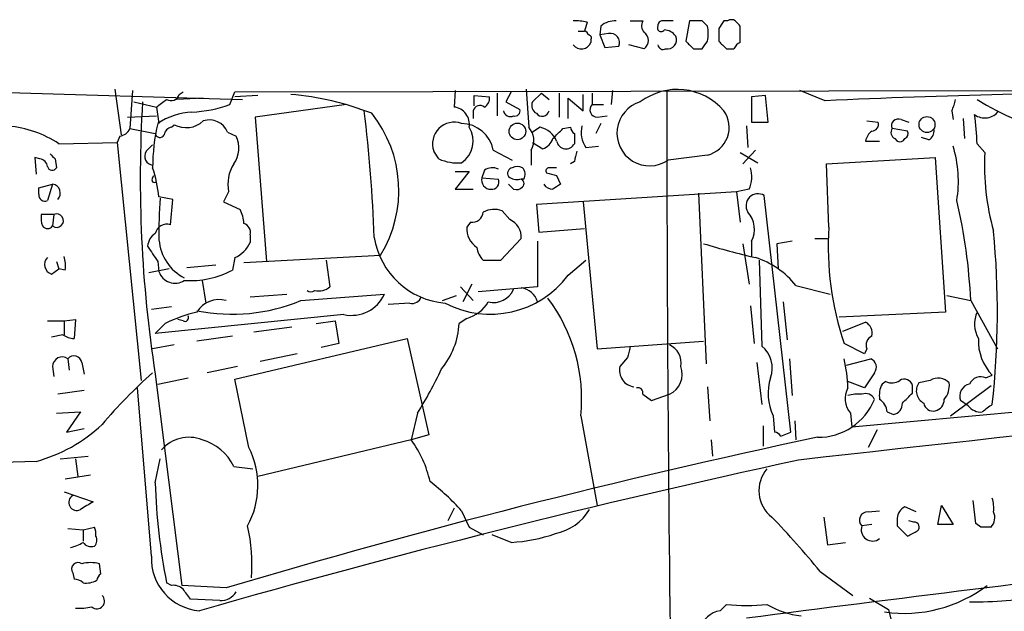
# Model space of a CAD drawing. Extents: x 24 to 1035, y 5 to 885.
# Drawn here: x 400 to 466, y 826 to 865 of the extents above; entities that cross this region are included whole.
import ezdxf

# ---------------------------------------------------------------- set-up
doc = ezdxf.new("R2010")
doc.units = 0
doc.header["$MEASUREMENT"] = 0
doc.layers.add('MAIN', color=5, linetype='CONTINUOUS')

msp = doc.modelspace()

# ---------------------------------------------------------------- linework, layer by layer
at = {"layer": 'MAIN'}
for p, q in [((438.15, 865.0393), (437.9807, 864.4466)), ((441.0287, 865.1239), (441.8753, 865.1239)), ((445.008, 865.1239), (444.754, 863.7693)), ((445.8547, 865.1239), (445.008, 865.1239)), ((447.548, 865.1239), (447.294, 865.1239)), ((437.5573, 864.4466), (437.9807, 864.4466)), ((439.0813, 864.7853), (438.9967, 864.1926)), ((446.9553, 864.6159), (446.9553, 863.7693)), ((448.3947, 863.6846), (448.3947, 864.7853)), ((438.404, 863.8539), (438.404, 863.6846)), ((439.5893, 864.2773), (438.9967, 864.1926)), ((438.9967, 864.1926), (439.3353, 863.3459)), ((439.3353, 863.3459), (440.2667, 863.4306)), ((441.96, 863.2613), (440.944, 863.5153)), ((445.262, 863.2613), (445.8547, 863.2613)), ((447.4633, 863.2613), (447.9713, 863.2613)), ((395.3933, 860.4673), (415.1207, 859.8746)), ((406.5693, 860.5519), (406.9927, 857.5039)), ((407.7547, 860.4673), (407.5853, 857.9273)), ((410.8873, 860.2133), (411.1413, 860.3826)), ((414.274, 859.5359), (414.6127, 860.3826)), ((414.6127, 860.3826), (513.2493, 860.5519)), ((429.3447, 860.4673), (429.26, 859.3666)), ((433.07, 860.3826), (432.7313, 859.7053)), ((434.086, 860.5519), (434.2553, 858.0119)), ((439.8433, 860.4673), (439.7587, 859.5359)), ((454.0673, 859.7899), (452.374, 860.4673)), ((412.496, 859.9593), (410.718, 859.8746)), ((416.1367, 860.1286), (414.6127, 860.0439)), ((430.6147, 859.4513), (430.6147, 860.1286)), ((430.6147, 860.1286), (431.6307, 860.0439)), ((432.1387, 860.2979), (432.1387, 858.7739)), ((435.102, 860.2979), (434.5093, 859.7053)), ((435.102, 860.2979), (435.61, 859.8746)), ((436.2873, 860.2979), (436.2873, 858.6893)), ((436.88, 858.6046), (436.88, 859.9593)), ((436.88, 859.9593), (437.896, 859.1126)), ((437.896, 859.1126), (437.896, 860.2133)), ((438.4887, 860.2979), (438.4887, 859.5359)), ((450.088, 860.1286), (449.1567, 860.0439)), ((449.1567, 860.0439), (449.1567, 858.3506)), ((450.2573, 858.3506), (450.088, 860.1286)), ((407.8393, 859.7053), (409.3633, 859.3666)), ((409.3633, 859.3666), (409.5327, 858.2659)), ((422.0633, 859.5359), (415.9673, 858.6893)), ((430.53, 859.1126), (430.53, 858.6046)), ((432.7313, 859.7053), (433.6627, 859.1973)), ((438.4887, 859.5359), (439.2507, 859.5359)), ((462.534, 859.1126), (462.6187, 858.5199)), ((407.416, 858.6893), (409.3633, 858.7739)), ((415.9673, 858.6893), (416.7293, 849.0373)), ((438.8273, 858.6893), (439.5047, 858.7739)), ((456.8613, 858.4353), (457.6233, 858.3506)), ((459.1473, 858.5199), (459.6553, 858.3506)), ((463.296, 858.6046), (463.3807, 857.2499)), ((407.5853, 857.9273), (409.2787, 857.5886)), ((410.3793, 858.0119), (410.5487, 858.1813)), ((435.0173, 858.0119), (434.5093, 857.6733)), ((436.5413, 857.9273), (437.0493, 858.0119)), ((439.0813, 858.2659), (438.7427, 857.5886)), ((448.818, 858.0966), (448.9027, 856.6573)), ((449.1567, 858.3506), (450.2573, 858.3506)), ((459.5707, 857.7579), (458.5547, 857.9273)), ((406.908, 857.4193), (406.7387, 856.9959)), ((414.1047, 857.6733), (414.6973, 857.4193)), ((437.3033, 857.5886), (437.3033, 856.9113)), ((458.724, 857.2499), (458.8933, 857.0806)), ((461.01, 857.1653), (460.502, 857.3346)), ((402.844, 856.9113), (406.7387, 856.9959)), ((406.7387, 856.9959), (408.3473, 841.0786)), ((408.686, 856.4033), (409.1093, 856.8266)), ((431.8847, 856.4879), (433.1547, 855.8106)), ((434.4247, 856.4879), (434.4247, 855.4719)), ((434.5093, 856.9959), (435.1867, 856.5726)), ((438.0653, 856.6573), (438.912, 856.7419)), ((449.4107, 856.4879), (448.564, 855.5566)), ((456.7767, 857.0806), (457.708, 857.0806)), ((464.2273, 856.9113), (464.7353, 856.3186)), ((401.574, 855.8953), (401.2353, 855.9799)), ((401.2353, 855.9799), (401.32, 854.8793)), ((402.59, 855.8953), (402.6747, 855.3026)), ((428.244, 855.8953), (427.9053, 856.4033)), ((446.1933, 856.1493), (443.5687, 855.8106)), ((448.3947, 856.3186), (449.58, 855.6413)), ((454.152, 855.5566), (461.4333, 855.9799)), ((461.4333, 855.9799), (462.1107, 845.6506)), ((431.292, 855.1333), (431.1227, 854.6253)), ((437.3033, 855.7259), (437.0493, 855.5566)), ((454.3213, 851.3233), (454.152, 855.5566)), ((409.1093, 854.6253), (409.194, 854.7946)), ((429.3447, 855.0486), (430.276, 855.0486)), ((430.276, 855.0486), (429.3447, 853.8633)), ((431.1227, 854.6253), (432.2233, 854.5406)), ((433.9167, 854.5406), (433.7473, 854.5406)), ((436.118, 854.7946), (436.372, 854.2019)), ((401.4893, 853.9479), (402.4207, 854.2019)), ((401.4893, 853.5246), (401.4893, 853.9479)), ((402.4207, 854.2019), (402.082, 853.1013)), ((429.3447, 853.8633), (430.53, 853.8633)), ((448.9873, 853.8633), (448.1407, 853.6939)), ((410.464, 853.1859), (409.5327, 853.3553)), ((410.2947, 851.4926), (410.464, 853.1859)), ((414.1893, 853.6939), (413.8507, 853.0166)), ((448.1407, 853.6939), (434.7633, 852.8473)), ((445.6007, 853.6093), (446.1087, 842.1793)), ((448.1407, 853.6939), (448.3947, 851.6619)), ((451.7813, 837.6073), (450.0033, 853.4399)), ((413.8507, 853.0166), (414.9513, 852.5086)), ((434.7633, 852.8473), (434.9327, 850.9846)), ((437.896, 853.0166), (438.8273, 843.1953)), ((402.5053, 852.1699), (401.6587, 852.1699)), ((402.5053, 852.1699), (402.4207, 851.4079)), ((432.9853, 851.8313), (432.4773, 852.4239)), ((430.3607, 851.6619), (430.1067, 851.3233)), ((434.9327, 850.9846), (437.9807, 851.2386)), ((415.6287, 850.8153), (415.6287, 850.3073)), ((432.3927, 849.1219), (433.7473, 850.5613)), ((453.39, 850.5613), (454.2367, 850.5613)), ((434.848, 850.3919), (434.848, 847.3439)), ((448.564, 850.2226), (448.9873, 847.5133)), ((449.1567, 850.3919), (449.1567, 849.3759)), ((451.866, 850.3919), (450.85, 850.2226)), ((450.85, 850.2226), (450.9347, 848.5293)), ((414.6127, 849.2913), (414.4433, 848.4446)), ((415.2053, 848.9526), (424.3493, 849.4606)), ((402.336, 848.1906), (402.844, 848.5293)), ((402.6747, 849.0373), (402.844, 848.5293)), ((403.2673, 848.4446), (402.844, 848.5293)), ((410.21, 848.5293), (408.8553, 848.2753)), ((409.448, 849.0373), (409.5327, 848.3599)), ((413.3427, 848.7833), (411.3953, 848.6139)), ((420.7087, 849.1219), (420.9627, 847.3439)), ((431.2073, 849.1219), (432.3927, 849.1219)), ((436.88, 848.1059), (438.0653, 849.1219)), ((449.6647, 849.1219), (449.834, 843.3646)), ((412.4113, 847.7673), (412.6653, 846.2433)), ((429.6833, 847.3439), (430.53, 846.4126)), ((430.4453, 847.5133), (429.8527, 846.3279)), ((434.848, 847.3439), (430.8687, 847.0053)), ((452.12, 847.4286), (454.406, 846.8359)), ((415.6287, 846.6666), (418.084, 846.8359)), ((419.0153, 846.4126), (424.6033, 846.8359)), ((428.498, 846.4126), (429.4293, 846.7513)), ((462.1953, 846.7513), (463.804, 846.4126)), ((410.3793, 845.9893), (409.0247, 845.8199)), ((426.2967, 846.2433), (424.8573, 846.1586)), ((449.072, 846.0739), (449.326, 843.5339)), ((451.2733, 846.3279), (451.5273, 843.7879)), ((463.804, 846.4126), (465.582, 843.1953)), ((421.894, 845.4813), (409.2787, 844.2113)), ((462.1107, 845.6506), (454.9987, 845.3119)), ((402.082, 845.0579), (403.1827, 845.0579)), ((403.1827, 845.0579), (403.9447, 845.1426)), ((403.1827, 845.0579), (403.1827, 844.1266)), ((403.9447, 845.1426), (403.86, 843.8726)), ((409.956, 844.8886), (409.2787, 844.2113)), ((411.1413, 845.0579), (410.8027, 845.1426)), ((418.4227, 844.6346), (415.8827, 844.2959)), ((420.0313, 844.8886), (421.3013, 845.0579)), ((421.3013, 845.0579), (421.5553, 843.5339)), ((430.1067, 845.2273), (429.5987, 844.8886)), ((455.2527, 844.3806), (456.7767, 844.9733)), ((403.098, 844.1266), (402.336, 843.9573)), ((414.4433, 844.0419), (412.0727, 843.7033)), ((410.5487, 843.4493), (409.1093, 843.1953)), ((414.6127, 841.1633), (426.1273, 843.8726)), ((421.5553, 843.5339), (420.37, 843.2799)), ((426.1273, 843.8726), (427.5667, 837.4379)), ((438.8273, 843.1953), (445.9393, 843.7033)), ((456.692, 842.8566), (455.3373, 843.5339)), ((418.7613, 842.8566), (416.306, 842.3486)), ((456.8613, 843.1953), (456.692, 842.8566)), ((402.4207, 842.0099), (402.5053, 841.3326)), ((403.4367, 842.5179), (403.5213, 841.7559)), ((404.368, 842.2639), (404.5373, 841.5019)), ((414.782, 842.0099), (412.75, 841.5866)), ((440.8593, 842.6026), (440.3513, 842.0099)), ((449.4953, 842.2639), (449.834, 839.4699)), ((451.6967, 842.5179), (451.866, 840.0626)), ((455.5067, 842.0946), (457.1153, 842.5179)), ((409.2787, 841.5019), (411.0567, 827.3626)), ((457.3693, 841.5866), (456.692, 840.5706)), ((464.82, 841.2479), (465.2433, 841.4173)), ((409.448, 840.8246), (411.48, 841.2479)), ((415.544, 836.5913), (414.6127, 841.1633)), ((446.1933, 840.6553), (446.3627, 838.3693)), ((456.692, 840.5706), (455.5913, 840.9939)), ((458.1313, 840.9939), (457.8773, 840.8246)), ((459.9093, 840.2319), (459.9093, 840.7399)), ((461.0947, 841.0786), (460.3327, 840.9093)), ((462.4493, 838.7079), (465.1587, 840.7399)), ((404.5373, 840.4013), (402.7593, 840.1473)), ((409.0247, 829.3099), (408.0933, 840.5706)), ((441.8753, 840.1473), (442.468, 839.7239)), ((442.468, 839.7239), (443.6533, 840.1473)), ((463.6347, 839.3853), (463.1267, 839.7239)), ((402.6747, 838.8773), (404.2833, 838.9619)), ((404.2833, 838.9619), (403.352, 837.6073)), ((426.8047, 838.8773), (426.3813, 837.0993)), ((437.7267, 838.7079), (438.8273, 832.6966)), ((450.596, 838.7079), (450.6807, 837.6073)), ((455.7607, 838.8773), (455.8453, 837.9459)), ((469.7307, 839.2159), (455.8453, 837.9459)), ((458.216, 838.9619), (458.6393, 838.7926)), ((449.9187, 838.0306), (449.9187, 836.6759)), ((452.0353, 838.3693), (452.12, 837.0993)), ((403.352, 837.6073), (404.5373, 837.8613)), ((427.5667, 837.4379), (426.3813, 837.0993)), ((451.104, 837.3533), (451.7813, 837.6073)), ((457.5387, 837.7766), (456.946, 836.5913)), ((426.3813, 837.0993), (416.1367, 834.6439)), ((446.4473, 837.0993), (446.532, 835.9986)), ((401.32, 835.6599), (399.034, 835.5753)), ((402.9287, 835.8293), (404.7913, 835.9986)), ((403.9447, 835.8293), (404.114, 834.6439)), ((409.2787, 834.2206), (409.6173, 835.8293)), ((404.9607, 834.7286), (403.2673, 834.4746)), ((414.528, 835.3213), (415.798, 835.1519)), ((403.1827, 833.6279), (405.13, 832.9506)), ((464.1427, 831.5113), (463.9733, 833.0353)), ((429.26, 832.5273), (428.8367, 831.6806)), ((429.768, 832.3579), (430.276, 831.2573)), ((456.946, 832.2733), (457.708, 832.3579)), ((460.1633, 832.2733), (459.4013, 832.6119)), ((461.6027, 831.4266), (461.8567, 832.6966)), ((461.8567, 832.6966), (462.6187, 831.4266)), ((453.9827, 831.9346), (454.2367, 830.0719)), ((457.2, 831.4266), (456.5227, 831.3419)), ((458.8933, 831.8499), (458.8933, 831.3419)), ((459.994, 831.5959), (459.6553, 831.6806)), ((462.6187, 831.4266), (461.6027, 831.4266)), ((464.4813, 831.2573), (464.1427, 831.5113)), ((403.4367, 831.1726), (404.4527, 831.0879)), ((404.4527, 831.0879), (405.2147, 831.2573)), ((404.4527, 831.0879), (404.4527, 830.3259)), ((430.276, 831.2573), (431.2073, 830.7493)), ((458.8933, 831.3419), (459.5707, 830.6646)), ((433.07, 830.2413), (431.8, 830.7493)), ((454.2367, 830.0719), (455.422, 830.2413)), ((405.638, 828.1246), (405.5533, 828.8019)), ((403.7753, 828.2093), (403.86, 827.7859)), ((453.7287, 828.2939), (455.93, 826.6853)), ((410.3793, 827.3626), (410.0407, 827.5319)), ((414.02, 827.1933), (411.0567, 827.3626)), ((413.5967, 826.3466), (411.6493, 826.4313)), ((457.0307, 826.5159), (458.3007, 825.7539)), ((447.04, 825.6693), (447.4633, 826.0926)), ((458.3007, 825.7539), (458.724, 824.0606))]:
    msp.add_line(p, q, dxfattribs=at)
for centre, radius in [((460.879, 858.1907), 0.5337), ((433.4954, 857.7343), 0.5531)]:
    msp.add_circle(centre, radius, dxfattribs=at)
for centre, radius, start, end in [((437.4303, 862.2846), 2.8472, 75.358045, 94.262113), ((439.9913, 863.7483), 1.3797, 85.59365, 131.267966), ((442.4454, 864.8016), 0.6549, 150.518813, 222.171884), ((443.1876, 864.8276), 0.2993, 81.856362, 188.124688), ((443.5686, 695.774), 169.3502, 89.885409, 90.114558), ((361.374, 780.3046), 119.7134, 44.885409, 45.114591), ((574.1361, 780.1873), 152.6537, 146.192759, 146.421922), ((447.802, 864.7854), 0.4232, 53.116564, 126.883436), ((363.5879, 780.2921), 119.7134, 44.893869, 45.123086), ((437.9382, 864.1501), 0.2995, 8.157154, 81.842846), ((441.6062, 863.8116), 0.6542, 302.737857, 57.262143), ((443.103, 864.6583), 0.2469, 149.040224, 329.040224), ((443.234, 863.4887), 1.0457, 36.307741, 85.57398), ((444.0544, 864.2773), 2.1984, 346.639496, 13.360504), ((437.7646, 863.9274), 0.6839, 217.049161, 339.206678), ((438.2347, 863.9809), 0.2117, 323.124688, 90), ((439.7162, 863.6845), 0.6062, 335.240042, 102.082875), ((443.5263, 863.854), 0.6061, 257.905903, 24.763917), ((572.0079, 990.5151), 179.6053, 224.885386, 225.114569), ((319.024, 948.1652), 152.626, 326.200578, 326.429761), ((574.1842, 990.4901), 179.5699, 224.885363, 225.114592), ((448.6911, 862.9647), 0.7785, 112.378134, 157.605454), ((443.2299, 863.5576), 0.3413, 187.120851, 299.757375), ((444.186, 856.4485), 4.0935, 40.602357, 127.28868), ((3327.9544, 860.4734), 2884.4704, 180.0001212, 180.8780444), ((481.7206, 227.5662), 632.8282, 90.3496556, 92.5045061), ((282.702, 1028.9705), 211.6803, 306.752616, 306.981799), ((410.337, 860.3614), 0.5699, 238.672427, 344.937113), ((416.6288, 840.7258), 19.5623, 68.631251, 84.987557), ((430.9534, 859.9593), 0.6826, 299.738635, 7.11981), ((459.8705, 860.4238), 2.9687, 333.789688, 349.339205), ((472.3131, 872.3318), 14.8513, 237.012943, 282.678615), ((494.0957, 854.5684), 85.8176, 176.568317, 188.757863), ((411.3664, 867.4701), 8.4502, 272.493264, 290.126075), ((325.0003, 846.9927), 98.9931, 2.114899, 7.032465), ((429.1069, 858.1935), 1.183, 351.170627, 82.564416), ((430.9957, 858.9856), 0.4827, 52.12814, 164.745922), ((433.0277, 859.1972), 0.4732, 190.296185, 296.559637), ((433.3381, 859.0985), 0.3393, 253.071082, 16.928918), ((435.0174, 859.4513), 0.5681, 153.43946, 243.425927), ((435.1469, 859.2268), 0.477, 216.466295, 346.147303), ((438.8362, 859.1839), 0.4946, 134.631412, 268.969112), ((442.3351, 857.6134), 2.1845, 106.737682, 304.382623), ((445.7559, 857.9979), 1.8996, 283.312019, 35.931794), ((464.7382, 859.7717), 1.1387, 233.31629, 324.630787), ((411.9878, 854.4565), 4.5784, 93.177748, 123.69215), ((411.3431, 859.6828), 1.6987, 242.117984, 312.743136), ((412.9065, 857.2229), 1.28, 20.601099, 108.70531), ((417.3024, 853.7801), 8.2654, 328.493179, 38.658509), ((458.9525, 858.1221), 0.4429, 63.909317, 206.090683), ((447.3186, 856.4223), 16.9158, 1.656534, 8.280847), ((398.731, 850.5905), 7.5412, 56.947594, 84.473192), ((406.8295, 858.2294), 0.8139, 275.534773, 338.212969), ((422.2493, 855.3017), 13.14, 166.962667, 179.996076), ((410.464, 857.4191), 0.5987, 98.131455, 171.857718), ((429.272, 856.8992), 1.4539, 70.053255, 199.94304), ((429.7079, 856.0454), 2.2213, 11.490522, 88.449612), ((428.7576, 857.0976), 1.7724, 304.753419, 31.054122), ((433.2662, 857.1305), 1.3248, 330.983623, 41.704651), ((434.6883, 856.507), 1.5405, 21.860807, 77.668066), ((266.8402, 1026.926), 239.4974, 314.889655, 315.118821), ((437.6002, 858.0546), 0.5526, 184.432108, 237.497791), ((439.6177, 857.6733), 1.8553, 166.811644, 213.203564), ((457.7781, 856.9256), 1.0134, 124.78312, 171.201392), ((457.1812, 858.2188), 0.4613, 272.335786, 16.600508), ((458.9298, 857.6612), 0.4599, 144.647698, 243.418235), ((459.2319, 857.5886), 0.3787, 296.571817, 26.55152), ((460.6714, 857.758), 0.6826, 299.738635, 7.11981), ((409.5891, 857.645), 0.3155, 190.298349, 333.434949), ((413.0791, 856.6273), 1.8016, 323.536548, 26.078638), ((434.8903, 857.5463), 1.0178, 286.930557, 343.069443), ((459.0626, 857.4194), 0.3787, 243.44848, 333.414653), ((436.7389, 857.1935), 0.631, 190.305659, 333.434949), ((455.0962, 854.3879), 7.8822, 350.605674, 17.376357), ((401.4892, 855.3025), 0.5988, 8.140927, 81.859073), ((487.0581, 940.7269), 119.7132, 224.893801, 225.123018), ((409.1771, 856.0646), 0.5966, 145.406893, 263.4742), ((429.4714, 858.5608), 2.9345, 245.275042, 275.800933), ((606.7379, 813.7146), 174.5653, 165.845177, 166.07436), ((481.1537, 855.5143), 16.4381, 177.195452, 195.688579), ((402.3925, 855.4437), 0.3155, 190.295103, 333.434949), ((399.7283, 852.2432), 9.8673, 6.471325, 18.06256), ((416.6871, 854.2019), 2.5489, 147.894304, 191.495966), ((431.8316, 854.361), 0.9422, 65.434251, 124.9417), ((433.2253, 854.9216), 0.3875, 100.497939, 213.11188), ((433.4933, 854.6679), 0.7194, 61.913927, 118.079046), ((433.3846, 854.8672), 0.6243, 328.458631, 44.22122), ((435.61, 855.0909), 0.2117, 90, 216.875312), ((435.864, 728.3027), 127.0002, 89.885409, 90.114591), ((447.0924, 854.697), 2.0702, 336.251924, 17.00994), ((409.2363, 854.4983), 0.1796, 135, 315), ((431.7138, 854.4736), 0.6103, 165.606246, 270.140822), ((431.7637, 854.3561), 0.4952, 264.390726, 21.872304), ((433.451, 855.3871), 0.8726, 230.902319, 284.041021), ((433.6566, 854.2564), 0.2843, 308.087058, 88.770406), ((478.1117, 1024.2334), 174.5651, 255.851155, 256.080298), ((402.3361, 853.6093), 0.5986, 314.986465, 81.875312), ((517.7199, 938.6824), 119.7132, 224.885375, 225.114558), ((433.4087, 854.3923), 0.5555, 252.243539, 319.643715), ((435.8498, 854.5266), 0.6635, 209.30459, 271.226407), ((520.7679, 727.0327), 152.6259, 123.57026, 123.799443), ((401.9127, 853.4908), 0.4247, 175.43576, 293.492649), ((433.2974, 851.1553), 23.7744, 174.895421, 181.635875), ((449.58, 852.7626), 0.7987, 57.995377, 212.004623), ((412.9525, 851.4632), 2.2557, 2.899444, 27.610188), ((431.9416, 850.8907), 1.6241, 70.740588, 116.880597), ((427.0901, 844.7099), 36.7534, 2.655334, 13.197977), ((403.2251, 851.9581), 1.5807, 172.299482, 200.370222), ((402.6935, 851.7633), 0.448, 232.490667, 114.837661), ((430.4735, 852.3886), 0.7355, 261.176833, 356.156387), ((432.5198, 850.6884), 1.2341, 354.088444, 67.839069), ((447.5809, 851.1766), 1.7604, 333.528106, 41.335951), ((402.082, 851.6409), 0.4111, 214.525032, 325.474968), ((410.0677, 850.7145), 0.8105, 73.736119, 166.776481), ((415.018, 850.9746), 0.6311, 345.380272, 72.736416), ((431.6308, 851.2387), 1.5264, 176.822877, 236.307851), ((474.6777, 850.0175), 20.3982, 176.329682, 198.533011), ((409.8706, 849.969), 1.1031, 122.449681, 175.617229), ((429.1024, 851.4662), 5.241, 189.004738, 265.237902), ((408.7592, 845.6824), 56.8247, 353.723454, 5.439725), ((663.0976, 1018.8624), 305.2518, 213.574159, 213.803352), ((412.665, 850.7303), 3.1426, 184.630552, 242.747569), ((413.8085, 851.1115), 1.9899, 293.83678, 336.16322), ((432.2665, 850.1806), 1.4976, 188.138218, 224.986473), ((461.6261, 901.7594), 53.8713, 253.070771, 256.894105), ((402.5392, 848.8171), 0.6587, 133.954348, 252.029966), ((400.8966, 848.6987), 2.3843, 353.882192, 16.500607), ((447.5827, 843.7307), 5.8534, 39.180038, 71.80216), ((410.6009, 848.6966), 1.12, 197.495015, 303.927019), ((411.6234, 853.8596), 6.1052, 266.267891, 297.508569), ((431.6767, 852.0114), 6.506, 242.447528, 323.10879), ((420.2092, 848.199), 1.1397, 256.684351, 311.38597), ((433.6062, 845.9764), 1.2906, 15.804529, 83.72354), ((419.6927, 847.3865), 0.3905, 229.424169, 310.575831), ((422.405, 847.8459), 2.4192, 257.805663, 335.323777), ((426.456, 846.8541), 0.6312, 255.382563, 342.71908), ((431.8894, 847.7578), 1.4705, 256.49578, 336.63411), ((426.6891, 839.8667), 11.0983, 354.006667, 37.233552), ((413.5419, 844.7651), 1.7155, 73.817416, 148.922254), ((414.4197, 857.5984), 12.093, 258.809096, 292.334933), ((429.4808, 847.5372), 2.3932, 285.161049, 329.648436), ((414.9587, 834.313), 11.6992, 104.281406, 115.316103), ((411.2683, 845.2696), 0.2469, 239.040224, 30.959776), ((466.0478, 844.8463), 1.9902, 156.164077, 209.290321), ((424.4704, 845.1285), 5.1339, 320.175996, 357.321677), ((456.3676, 844.2255), 0.8524, 347.561596, 61.318192), ((403.9449, 845.3972), 1.527, 236.315136, 266.812677), ((457.454, 843.4492), 0.6448, 113.197424, 203.189256), ((610.2924, 800.5854), 174.5652, 165.843211, 166.072362), ((443.1485, 842.2607), 1.2914, 348.801443, 66.989004), ((448.6181, 841.8828), 1.9168, 340.656631, 50.629201), ((467.6625, 843.7392), 3.3532, 177.719976, 223.824303), ((403.0557, 842.01), 0.6349, 53.124688, 180.009023), ((403.8492, 842.196), 0.5232, 7.45643, 142.032818), ((441.4165, 841.7448), 1.0977, 166.024522, 262.998642), ((443.0639, 841.4756), 1.4532, 293.928061, 21.572245), ((445.4454, 840.2374), 10.1514, 1.880966, 12.982264), ((456.8933, 841.9571), 0.6031, 322.104189, 68.403217), ((430.8238, 817.0143), 32.792, 131.466978, 139.948233), ((405.9053, 852.1406), 24.7528, 327.599731, 335.410454), ((1939.3318, -12432.8297), 13351.6426, 96.16541575, 96.39459865), ((464.4813, 840.4858), 0.8339, 66.038209, 156.02914), ((453.5731, 840.182), 3.322, 161.285258, 206.342142), ((459.3165, 840.0627), 1.6284, 152.103644, 188.977017), ((458.5272, 841.8037), 0.9014, 243.946632, 306.446566), ((459.359, 840.5918), 0.5699, 15.062887, 121.327573), ((461.0827, 840.3771), 0.9196, 144.640488, 243.42659), ((461.6298, 840.2449), 0.9907, 42.115744, 122.693873), ((460.9496, 840.7423), 1.4249, 319.0607, 6.730509), ((463.8853, 840.0253), 0.8163, 101.732503, 201.668461), ((441.5508, 840.2461), 0.3392, 343.066164, 106.933836), ((456.9187, 839.8483), 1.5112, 151.447335, 219.980327), ((456.269, 837.7732), 2.3876, 83.900432, 106.489619), ((456.7766, 839.5546), 0.6448, 23.197424, 113.189256), ((290.2457, 1009.2181), 239.462, 314.885425, 315.114608), ((453.6129, 841.3157), 4.0475, 269.241216, 338.138919), ((457.115, 838.8771), 1.1042, 4.404277, 57.518859), ((458.4911, 839.5194), 0.7418, 281.525044, 2.720065), ((461.2687, 839.6252), 0.6016, 186.739884, 285.879981), ((461.2851, 839.7734), 0.7418, 281.525044, 2.720065), ((464.4791, 840.0067), 1.0484, 216.349618, 274.754565), ((591.9165, 669.875), 211.6803, 126.756654, 126.985815), ((398.5916, 845.727), 10.4303, 285.164109, 313.132878), ((450.638, 837.0564), 0.5526, 32.502209, 85.567893), ((411.5243, 834.89), 2.3807, 68.125298, 139.948216), ((411.5059, 833.8724), 3.3515, 25.614682, 74.327002), ((558.9638, 341.0002), 507.3386, 101.991096, 106.600362), ((420.7314, 832.8455), 7.0722, 11.912274, 36.976028), ((410.4427, 834.0482), 5.7, 331.654516, 26.497172), ((587.2012, 214.869), 635.3643, 102.2593934, 105.9839662), ((451.8732, 833.7044), 2.2331, 139.594899, 232.420927), ((449.5915, 835.4254), 40.3308, 181.711849, 191.286724), ((417.0287, 820.6351), 17.3122, 42.620496, 52.15056), ((404.0294, 832.9083), 0.5304, 118.623391, 298.599252), ((531.7176, 621.0034), 246.8725, 120.848186, 121.077349), ((462.9593, 832.5274), 2.3823, 353.877066, 16.514952), ((435.3577, 834.2225), 3.4553, 281.275461, 328.99444), ((718.5552, -1234.2301), 2076.9812, 95.7808254, 97.4620703), ((456.8987, 831.7329), 0.5425, 84.997777, 226.120374), ((459.7318, 831.8412), 0.8386, 113.211151, 179.405539), ((464.4917, 831.8906), 0.9197, 316.484608, 24.589349), ((402.8674, 786.5882), 65.7741, 39.351371, 43.584688), ((460.0223, 831.2573), 0.3398, 311.623737, 94.777645), ((404.3681, 830.8341), 0.9465, 349.683783, 26.559637), ((404.0197, 828.7599), 11.7274, 355.651019, 12.718944), ((432.641, 840.0919), 9.8599, 272.493693, 290.123755), ((457.2362, 831.0878), 0.7574, 160.397571, 308.529851), ((375.2294, 1000.1688), 189.3281, 296.453857, 296.683026), ((464.82, 661.9074), 169.3502, 89.885409, 90.114591), ((403.1932, 832.1623), 2.2971, 280.352589, 303.250776), ((405.003, 830.6222), 0.6693, 214.689739, 288.440363), ((404.8662, 830.3748), 0.5211, 311.966783, 33.787649), ((404.114, 828.4632), 0.4234, 53.132809, 216.856362), ((404.9606, 826.7708), 2.1158, 73.732105, 106.265296), ((412.5088, 829.147), 3.4879, 177.32307, 265.613012), ((405.9342, 827.659), 0.5518, 122.463229, 175.603684), ((403.801, 826.8298), 0.9579, 47.132054, 86.468811), ((404.6644, 829.0129), 1.4961, 261.865023, 298.751061), ((410.4782, 826.3893), 0.9783, 47.328017, 95.802085), ((242.0543, 699.758), 211.6804, 36.75666, 36.985821), ((413.6532, 827.5599), 1.2146, 267.333821, 329.273279), ((459.3558, 834.6504), 9.1598, 261.783295, 307.285492), ((405.384, 826.3043), 0.5098, 228.363661, 48.363661), ((463.8164, 860.6226), 34.3608, 269.838088, 278.053038), ((404.1989, 829.729), 3.8987, 266.261589, 282.538691), ((447.4, 823.8911), 1.8143, 101.44495, 160.92889), ((448.818, 836.8839), 10.876, 262.84473, 277.15527), ((453.0088, 830.7908), 5.4879, 238.882437, 264.247021)]:
    msp.add_arc(centre, radius, start, end, dxfattribs=at)

doc.saveas('drawing.dxf')
